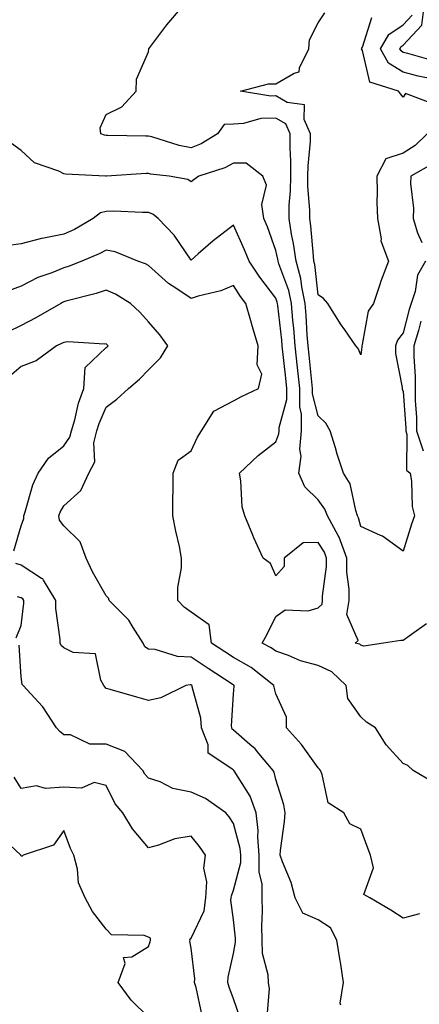
# Model space of a CAD drawing. Units: inches. Extents: x 1034483 to 1037123, y 7223978 to 7226618.
# Drawn here: x 1035828 to 1035922, y 7224947 to 7225179 of the extents above; entities that cross this region are included whole.
import ezdxf

# ---------------------------------------------------------------- set-up
doc = ezdxf.new("R2010")
doc.units = ezdxf.units.IN
doc.header["$MEASUREMENT"] = 0
doc.layers.add('Contour_10347223', color=7, linetype='Continuous', true_color=0xde82da)

msp = doc.modelspace()

# ---------------------------------------------------------------- linework, layer by layer
at = {"layer": 'Contour_10347223'}
for points in [[(1035923.34, 7225121.92, 2823), (1035921.41, 7225118.56, 2823), (1035920.9, 7225114.77, 2823), (1035919.96, 7225111.92, 2823), (1035919.46, 7225110.51, 2823), (1035918.05, 7225105.01, 2823), (1035916.72, 7225103.25, 2823), (1035916.23, 7225101.92, 2823), (1035916.27, 7225100.14, 2823), (1035917.84, 7225092.13, 2823), (1035917.84, 7225091.71, 2823), (1035918.05, 7225091.16, 2823), (1035918.64, 7225082.51, 2823), (1035918.64, 7225081.92, 2823), (1035918.95, 7225081.02, 2823), (1035918.81, 7225072.68, 2823), (1035919.67, 7225071.92, 2823), (1035920, 7225069.97, 2823), (1035920.18, 7225064.05, 2823), (1035920.73, 7225061.92, 2823), (1035920.02, 7225059.95, 2823), (1035918.05, 7225053.58, 2823), (1035913.21, 7225057.08, 2823), (1035912.74, 7225057.23, 2823), (1035908.05, 7225059.4, 2823), (1035907.56, 7225061.43, 2823), (1035907.31, 7225061.92, 2823), (1035906.86, 7225063.11, 2823), (1035905.53, 7225069.4, 2823), (1035903.97, 7225071.92, 2823), (1035902.52, 7225076.39, 2823), (1035902.07, 7225077.9, 2823), (1035900.82, 7225081.92, 2823), (1035899.85, 7225083.72, 2823), (1035898.05, 7225085.47, 2823), (1035896.72, 7225090.59, 2823), (1035896.72, 7225091.92, 2823), (1035896.55, 7225093.42, 2823), (1035895.88, 7225099.75, 2823), (1035895.65, 7225101.92, 2823), (1035895.43, 7225104.54, 2823), (1035895.22, 7225109.09, 2823), (1035894.98, 7225111.92, 2823), (1035894.16, 7225115.81, 2823), (1035893.93, 7225117.8, 2823), (1035892.8, 7225121.92, 2823), (1035892.21, 7225126.08, 2823), (1035891.76, 7225128.21, 2823), (1035891.17, 7225131.92, 2823), (1035891.19, 7225135.06, 2823), (1035891.53, 7225138.44, 2823), (1035891.55, 7225141.92, 2823), (1035891.59, 7225145.46, 2823), (1035891.39, 7225148.58, 2823), (1035891.45, 7225151.92, 2823), (1035890.39, 7225154.26, 2823), (1035888.05, 7225155.61, 2823), (1035884.51, 7225155.46, 2823), (1035880.45, 7225154.32, 2823), (1035878.05, 7225154.15, 2823), (1035875.88, 7225154.09, 2823), (1035874.32, 7225151.92, 2823), (1035870.41, 7225149.56, 2823), (1035868.05, 7225148.58, 2823), (1035865.26, 7225149.13, 2823), (1035858.83, 7225151.14, 2823), (1035858.05, 7225151.31, 2823), (1035857.42, 7225151.3, 2823), (1035848.48, 7225151.49, 2823), (1035848.05, 7225151.49, 2823), (1035847.68, 7225151.55, 2823), (1035846.78, 7225151.92, 2823), (1035846.66, 7225153.31, 2823), (1035848.05, 7225156.41, 2823), (1035851.72, 7225158.25, 2823), (1035855.16, 7225161.92, 2823), (1035855.18, 7225164.79, 2823), (1035858.05, 7225171.22, 2823), (1035858.11, 7225171.86, 2823), (1035858.13, 7225171.92, 2823), (1035858.34, 7225172.21, 2823), (1035862.37, 7225177.6, 2823), (1035866.02, 7225181.92, 2823)], [(1035923.69, 7225151.92, 2822), (1035920.86, 7225149.11, 2822), (1035918.05, 7225147.31, 2822), (1035913.99, 7225145.98, 2822), (1035911.82, 7225141.92, 2822), (1035911.94, 7225138.03, 2822), (1035911.88, 7225135.75, 2822), (1035912, 7225131.92, 2822), (1035912.85, 7225127.12, 2822), (1035912.8, 7225126.67, 2822), (1035914.57, 7225121.92, 2822), (1035912.76, 7225117.21, 2822), (1035912.52, 7225116.39, 2822), (1035911.02, 7225111.92, 2822), (1035909.83, 7225110.14, 2822), (1035908.4, 7225102.27, 2822), (1035908.28, 7225101.92, 2822), (1035908.28, 7225101.69, 2822), (1035908.05, 7225099.79, 2822), (1035907.46, 7225101.33, 2822), (1035906.88, 7225101.92, 2822), (1035904.3, 7225105.67, 2822), (1035903.26, 7225107.13, 2822), (1035900.32, 7225111.92, 2822), (1035899.24, 7225113.11, 2822), (1035898.05, 7225113.93, 2822), (1035897.25, 7225121.12, 2822), (1035897.03, 7225121.92, 2822), (1035896.88, 7225123.09, 2822), (1035896.31, 7225130.18, 2822), (1035896.04, 7225131.92, 2822), (1035896.06, 7225133.91, 2822), (1035895.59, 7225139.46, 2822), (1035895.61, 7225141.92, 2822), (1035895.65, 7225144.32, 2822), (1035896.19, 7225150.06, 2822), (1035896.21, 7225151.92, 2822), (1035894.71, 7225155.26, 2822), (1035894.83, 7225158.7, 2822), (1035890.69, 7225159.28, 2822), (1035888.05, 7225160.81, 2822), (1035886.9, 7225160.77, 2822), (1035879.71, 7225161.92, 2822), (1035886.31, 7225163.66, 2822), (1035888.05, 7225163.68, 2822), (1035892.33, 7225166.2, 2822), (1035893.52, 7225166.45, 2822), (1035893.6, 7225167.47, 2822), (1035895.78, 7225171.92, 2822), (1035895.94, 7225174.03, 2822), (1035898.05, 7225178.07, 2822), (1035899.61, 7225180.36, 2822)], [(1035948.03, 7225181.92, 2821), (1035941.74, 7225178.23, 2821), (1035938.05, 7225175.36, 2821), (1035936.68, 7225173.29, 2821), (1035936.08, 7225171.92, 2821), (1035933.81, 7225167.68, 2821), (1035933.32, 7225166.65, 2821), (1035929.92, 7225161.92, 2821), (1035929.1, 7225160.87, 2821), (1035928.05, 7225159.56, 2821), (1035925.06, 7225158.93, 2821), (1035918.62, 7225161.35, 2821), (1035918.05, 7225160.53, 2821), (1035917.42, 7225161.3, 2821), (1035916.98, 7225161.92, 2821), (1035910.22, 7225164.09, 2821), (1035908.44, 7225171.53, 2821), (1035908.23, 7225171.92, 2821), (1035908.46, 7225172.33, 2821), (1035910.65, 7225179.32, 2821)], [(1035938.05, 7225180.36, 2820), (1035934.71, 7225175.26, 2820), (1035933.23, 7225171.92, 2820), (1035931.43, 7225168.54, 2820), (1035928.05, 7225164.13, 2820), (1035925.18, 7225164.79, 2820), (1035921.62, 7225165.49, 2820), (1035918.05, 7225166.41, 2820), (1035914.63, 7225168.5, 2820), (1035912.74, 7225171.92, 2820), (1035914.67, 7225175.3, 2820), (1035918.05, 7225177.56, 2820), (1035920.16, 7225179.81, 2820)], [(1035935.41, 7225181.92, 2819), (1035932.66, 7225177.31, 2819), (1035932.23, 7225176.1, 2819), (1035930.37, 7225171.92, 2819), (1035929.55, 7225170.42, 2819), (1035928.05, 7225168.42, 2819), (1035925.22, 7225169.09, 2819), (1035919.16, 7225170.81, 2819), (1035918.05, 7225171.08, 2819), (1035917.54, 7225171.41, 2819), (1035917.25, 7225171.92, 2819), (1035917.54, 7225172.43, 2819), (1035918.05, 7225172.78, 2819), (1035922.46, 7225177.51, 2819), (1035923.03, 7225181.92, 2819)], [(1035923.54, 7225036.43, 2824), (1035920.04, 7225033.91, 2824), (1035918.05, 7225032.55, 2824), (1035917.46, 7225032.51, 2824), (1035913.42, 7225031.92, 2824), (1035908.79, 7225031.18, 2824), (1035908.05, 7225031.43, 2824), (1035907.8, 7225031.67, 2824), (1035906.76, 7225031.92, 2824), (1035907.42, 7225032.55, 2824), (1035904.79, 7225038.66, 2824), (1035905.35, 7225041.92, 2824), (1035905.34, 7225044.63, 2824), (1035904.77, 7225048.64, 2824), (1035904.77, 7225051.92, 2824), (1035902.97, 7225056.84, 2824), (1035902.72, 7225057.25, 2824), (1035900.18, 7225061.92, 2824), (1035899.61, 7225063.48, 2824), (1035898.05, 7225065.65, 2824), (1035894.85, 7225068.72, 2824), (1035893.44, 7225071.92, 2824), (1035894.01, 7225075.96, 2824), (1035893.71, 7225077.58, 2824), (1035894.07, 7225081.92, 2824), (1035894.1, 7225085.87, 2824), (1035893.67, 7225087.55, 2824), (1035893.69, 7225091.92, 2824), (1035893.15, 7225096.82, 2824), (1035892.58, 7225101.92, 2824), (1035892.25, 7225106.12, 2824), (1035892.05, 7225107.92, 2824), (1035891.72, 7225111.92, 2824), (1035891.08, 7225114.95, 2824), (1035888.75, 7225121.22, 2824), (1035888.56, 7225121.92, 2824), (1035888.5, 7225122.37, 2824), (1035888.05, 7225124.42, 2824), (1035886.08, 7225129.95, 2824), (1035885.22, 7225131.92, 2824), (1035884.75, 7225135.22, 2824), (1035885.88, 7225139.75, 2824), (1035885, 7225141.92, 2824), (1035881.08, 7225144.95, 2824), (1035878.05, 7225144.99, 2824), (1035876.06, 7225143.91, 2824), (1035869.92, 7225141.92, 2824), (1035868.81, 7225141.16, 2824), (1035868.05, 7225140.59, 2824), (1035867.29, 7225141.16, 2824), (1035862.87, 7225141.92, 2824), (1035858.54, 7225142.41, 2824), (1035858.05, 7225142.53, 2824), (1035857.46, 7225142.51, 2824), (1035848.13, 7225141.92, 2824), (1035848.05, 7225141.92, 2824), (1035847.93, 7225141.92, 2824), (1035838.5, 7225142.37, 2824), (1035838.05, 7225142.49, 2824), (1035836.92, 7225143.05, 2824), (1035831.17, 7225145.05, 2824), (1035828.05, 7225147.92, 2824), (1035825.75, 7225149.62, 2824)], [(1035925.08, 7225144.89, 2823), (1035919.85, 7225141.92, 2823), (1035919.77, 7225140.2, 2823), (1035920.49, 7225134.36, 2823), (1035920.41, 7225131.92, 2823), (1035921.45, 7225128.52, 2823), (1035922.42, 7225126.3, 2823)], [(1035925.2, 7224999.07, 2825), (1035920.39, 7225001.92, 2825), (1035919.18, 7225003.05, 2825), (1035918.05, 7225003.54, 2825), (1035914.03, 7225007.9, 2825), (1035911.55, 7225011.92, 2825), (1035909.42, 7225013.29, 2825), (1035908.05, 7225014.56, 2825), (1035904.98, 7225018.85, 2825), (1035904.61, 7225021.92, 2825), (1035901.27, 7225025.14, 2825), (1035898.05, 7225026.59, 2825), (1035893.89, 7225027.76, 2825), (1035891.02, 7225028.95, 2825), (1035888.05, 7225029.99, 2825), (1035886.94, 7225030.81, 2825), (1035884.83, 7225031.92, 2825), (1035885.98, 7225033.99, 2825), (1035888.05, 7225038.17, 2825), (1035890.24, 7225039.73, 2825), (1035895.65, 7225039.52, 2825), (1035898.05, 7225040.18, 2825), (1035898.93, 7225041.04, 2825), (1035899.07, 7225041.92, 2825), (1035899.07, 7225042.94, 2825), (1035900, 7225049.97, 2825), (1035900, 7225051.92, 2825), (1035899.48, 7225053.35, 2825), (1035898.05, 7225055.61, 2825), (1035894.46, 7225055.51, 2825), (1035889.98, 7225051.92, 2825), (1035890, 7225049.97, 2825), (1035888.05, 7225047.76, 2825), (1035886.8, 7225050.67, 2825), (1035885.02, 7225051.92, 2825), (1035882.87, 7225056.74, 2825), (1035882.64, 7225057.33, 2825), (1035880.71, 7225061.92, 2825), (1035880.14, 7225064.01, 2825), (1035879.81, 7225070.16, 2825), (1035879.48, 7225071.92, 2825), (1035883.89, 7225076.08, 2825), (1035888.05, 7225079.32, 2825), (1035888.75, 7225081.22, 2825), (1035888.81, 7225081.92, 2825), (1035888.83, 7225082.7, 2825), (1035890.65, 7225089.32, 2825), (1035890.67, 7225091.92, 2825), (1035890.41, 7225094.28, 2825), (1035889.51, 7225101.92, 2825), (1035889.42, 7225103.29, 2825), (1035888.5, 7225111.47, 2825), (1035888.46, 7225111.92, 2825), (1035888.38, 7225112.25, 2825), (1035888.05, 7225113.17, 2825), (1035884.24, 7225118.11, 2825), (1035881.72, 7225121.92, 2825), (1035880.69, 7225124.56, 2825), (1035878.05, 7225130.4, 2825), (1035873.26, 7225126.71, 2825), (1035869.71, 7225123.58, 2825), (1035868.05, 7225122.13, 2825), (1035864.1, 7225127.97, 2825), (1035860.34, 7225131.92, 2825), (1035859.09, 7225132.96, 2825), (1035858.05, 7225133.35, 2825), (1035856.64, 7225133.33, 2825), (1035849.77, 7225133.64, 2825), (1035848.05, 7225133.62, 2825), (1035846.7, 7225133.27, 2825), (1035844.98, 7225131.92, 2825), (1035840.59, 7225129.38, 2825), (1035838.05, 7225128.25, 2825), (1035833.4, 7225127.27, 2825), (1035832.78, 7225127.19, 2825), (1035828.05, 7225125.98, 2825), (1035824.46, 7225125.51, 2825)], [(1035921.86, 7224968.11, 2826), (1035918.05, 7224967.06, 2826), (1035915.14, 7224969.01, 2826), (1035910.22, 7224971.92, 2826), (1035908.81, 7224972.68, 2826), (1035911.02, 7224978.95, 2826), (1035910.32, 7224981.92, 2826), (1035909.75, 7224983.62, 2826), (1035908.05, 7224988.07, 2826), (1035905.45, 7224989.32, 2826), (1035904.03, 7224991.92, 2826), (1035900.39, 7224994.26, 2826), (1035898.99, 7225000.98, 2826), (1035898.54, 7225001.92, 2826), (1035898.36, 7225002.23, 2826), (1035898.05, 7225002.53, 2826), (1035894.12, 7225007.99, 2826), (1035890.59, 7225011.92, 2826), (1035890.59, 7225014.46, 2826), (1035888.05, 7225019.93, 2826), (1035887.64, 7225021.51, 2826), (1035887.6, 7225021.92, 2826), (1035882.25, 7225026.12, 2826), (1035878.05, 7225028.52, 2826), (1035876, 7225029.87, 2826), (1035872.85, 7225031.92, 2826), (1035872.35, 7225036.22, 2826), (1035868.05, 7225039.21, 2826), (1035866.47, 7225040.34, 2826), (1035864.92, 7225041.92, 2826), (1035864.96, 7225045.01, 2826), (1035865.8, 7225049.67, 2826), (1035865.84, 7225051.92, 2826), (1035865.32, 7225054.65, 2826), (1035864.44, 7225058.31, 2826), (1035863.79, 7225061.92, 2826), (1035863.77, 7225066.2, 2826), (1035863.85, 7225067.72, 2826), (1035863.81, 7225071.92, 2826), (1035865, 7225074.97, 2826), (1035868.05, 7225077.17, 2826), (1035869.57, 7225080.4, 2826), (1035870.53, 7225081.92, 2826), (1035873.42, 7225086.55, 2826), (1035878.05, 7225088.97, 2826), (1035879.96, 7225090.01, 2826), (1035883.99, 7225091.92, 2826), (1035884.71, 7225095.26, 2826), (1035883.62, 7225097.49, 2826), (1035883.87, 7225101.92, 2826), (1035882.56, 7225106.43, 2826), (1035882.15, 7225107.82, 2826), (1035880.94, 7225111.92, 2826), (1035879.71, 7225113.58, 2826), (1035878.05, 7225116.12, 2826), (1035875.1, 7225114.87, 2826), (1035869.77, 7225113.64, 2826), (1035868.05, 7225113.07, 2826), (1035864.46, 7225115.51, 2826), (1035862.74, 7225116.61, 2826), (1035858.05, 7225120.83, 2826), (1035857.35, 7225121.22, 2826), (1035855.51, 7225121.92, 2826), (1035850.18, 7225124.05, 2826), (1035848.05, 7225124.46, 2826), (1035846.39, 7225123.58, 2826), (1035842.35, 7225121.92, 2826), (1035839.3, 7225120.67, 2826), (1035838.05, 7225120.3, 2826), (1035835.28, 7225119.15, 2826), (1035831.96, 7225118.01, 2826), (1035828.05, 7225115.98, 2826), (1035825.04, 7225114.93, 2826)], [(1035903.38, 7224946.59, 2827), (1035903.23, 7224947.1, 2827), (1035903.97, 7224951.92, 2827), (1035903.25, 7224956.72, 2827), (1035903.21, 7224957.08, 2827), (1035902.39, 7224961.92, 2827), (1035900.94, 7224964.81, 2827), (1035898.05, 7224966.74, 2827), (1035894.38, 7224968.25, 2827), (1035892.56, 7224971.92, 2827), (1035891.66, 7224975.53, 2827), (1035889.63, 7224980.34, 2827), (1035889.1, 7224981.92, 2827), (1035889.18, 7224983.05, 2827), (1035890.12, 7224989.85, 2827), (1035890.26, 7224991.92, 2827), (1035889.91, 7224993.78, 2827), (1035888.05, 7224999.73, 2827), (1035887.64, 7225001.51, 2827), (1035887.42, 7225001.92, 2827), (1035884.05, 7225005.92, 2827), (1035883.15, 7225007.02, 2827), (1035881.94, 7225008.03, 2827), (1035878.05, 7225011.37, 2827), (1035877.74, 7225011.61, 2827), (1035877.64, 7225011.92, 2827), (1035877.58, 7225012.39, 2827), (1035878.05, 7225019.91, 2827), (1035878.21, 7225021.76, 2827), (1035878.19, 7225021.92, 2827), (1035878.11, 7225021.98, 2827), (1035878.05, 7225022.02, 2827), (1035877.78, 7225022.19, 2827), (1035872.07, 7225025.94, 2827), (1035868.05, 7225028.56, 2827), (1035864.87, 7225028.74, 2827), (1035859.59, 7225030.38, 2827), (1035858.05, 7225030.51, 2827), (1035857.19, 7225031.06, 2827), (1035856.76, 7225031.92, 2827), (1035854.42, 7225035.55, 2827), (1035853.42, 7225037.29, 2827), (1035848.79, 7225041.92, 2827), (1035848.6, 7225042.47, 2827), (1035848.05, 7225043.07, 2827), (1035844.85, 7225048.72, 2827), (1035843.36, 7225051.92, 2827), (1035841.9, 7225055.77, 2827), (1035838.05, 7225059.5, 2827), (1035837.03, 7225060.9, 2827), (1035836.92, 7225061.92, 2827), (1035837.23, 7225062.74, 2827), (1035838.05, 7225064.26, 2827), (1035842.09, 7225067.88, 2827), (1035843.95, 7225071.92, 2827), (1035845.37, 7225074.6, 2827), (1035845.18, 7225079.05, 2827), (1035845.88, 7225081.92, 2827), (1035846.37, 7225083.6, 2827), (1035848.05, 7225087.47, 2827), (1035850.61, 7225089.36, 2827), (1035853.32, 7225091.92, 2827), (1035855.92, 7225094.05, 2827), (1035858.05, 7225096.31, 2827), (1035860.84, 7225099.13, 2827), (1035862.6, 7225101.92, 2827), (1035860.69, 7225104.56, 2827), (1035858.05, 7225107.6, 2827), (1035856, 7225109.87, 2827), (1035853.77, 7225111.92, 2827), (1035850.24, 7225114.11, 2827), (1035848.05, 7225115.06, 2827), (1035845.73, 7225114.24, 2827), (1035838.58, 7225112.45, 2827), (1035838.05, 7225112.27, 2827), (1035837.8, 7225112.17, 2827), (1035837.35, 7225111.92, 2827), (1035831.47, 7225108.5, 2827), (1035828.05, 7225106.76, 2827), (1035824.81, 7225105.16, 2827)], [(1035922.23, 7225107.74, 2824), (1035921.64, 7225105.51, 2824), (1035920.53, 7225101.92, 2824), (1035920.55, 7225099.42, 2824), (1035920.86, 7225094.73, 2824), (1035920.88, 7225091.92, 2824), (1035920.88, 7225089.09, 2824), (1035921.16, 7225085.03, 2824), (1035921.17, 7225081.92, 2824), (1035922.78, 7225077.19, 2824)], [(1035826.33, 7225053.64, 2828), (1035828.05, 7225059.5, 2828), (1035828.69, 7225061.28, 2828), (1035828.62, 7225061.92, 2828), (1035828.95, 7225062.82, 2828), (1035830.76, 7225069.21, 2828), (1035832.05, 7225071.92, 2828), (1035834.5, 7225075.47, 2828), (1035838.05, 7225078.35, 2828), (1035839.53, 7225080.44, 2828), (1035839.89, 7225081.92, 2828), (1035840.65, 7225084.52, 2828), (1035841.51, 7225088.46, 2828), (1035842.78, 7225091.92, 2828), (1035843.13, 7225096.84, 2828), (1035848.05, 7225101.51, 2828), (1035848.28, 7225101.69, 2828), (1035848.5, 7225101.92, 2828), (1035848.28, 7225102.15, 2828), (1035848.05, 7225102.37, 2828), (1035847.66, 7225102.31, 2828), (1035839.01, 7225102.88, 2828), (1035838.05, 7225102.76, 2828), (1035837.5, 7225102.47, 2828), (1035836.39, 7225101.92, 2828), (1035831.57, 7225098.4, 2828), (1035828.05, 7225097.08, 2828), (1035825.24, 7225094.73, 2828)], [(1035886, 7224943.97, 2828), (1035886.55, 7224950.42, 2828), (1035886.29, 7224951.92, 2828), (1035886.21, 7224953.76, 2828), (1035884.89, 7224958.76, 2828), (1035884.81, 7224961.92, 2828), (1035884.71, 7224965.26, 2828), (1035884.91, 7224968.78, 2828), (1035884.83, 7224971.92, 2828), (1035884.85, 7224975.12, 2828), (1035884.12, 7224977.99, 2828), (1035884.14, 7224981.92, 2828), (1035883.77, 7224986.2, 2828), (1035883.89, 7224987.76, 2828), (1035883.38, 7224991.92, 2828), (1035881.98, 7224995.85, 2828), (1035878.19, 7225001.78, 2828), (1035878.11, 7225001.92, 2828), (1035878.09, 7225001.96, 2828), (1035878.05, 7225001.98, 2828), (1035877.7, 7225002.27, 2828), (1035872.07, 7225005.94, 2828), (1035872.07, 7225007.9, 2828), (1035870.55, 7225011.92, 2828), (1035870.35, 7225014.22, 2828), (1035868.34, 7225021.63, 2828), (1035868.3, 7225021.92, 2828), (1035868.15, 7225022.02, 2828), (1035868.05, 7225022.1, 2828), (1035867.87, 7225022.1, 2828), (1035866.82, 7225021.92, 2828), (1035860.96, 7225019.01, 2828), (1035858.05, 7225018.4, 2828), (1035855.26, 7225019.13, 2828), (1035849.03, 7225020.94, 2828), (1035848.05, 7225021.22, 2828), (1035847.72, 7225021.59, 2828), (1035847.54, 7225021.92, 2828), (1035846.8, 7225023.17, 2828), (1035845.51, 7225029.38, 2828), (1035840.28, 7225029.69, 2828), (1035838.05, 7225030.77, 2828), (1035837.44, 7225031.31, 2828), (1035837.21, 7225031.92, 2828), (1035837.19, 7225032.78, 2828), (1035836.19, 7225040.06, 2828), (1035836.17, 7225041.92, 2828), (1035833.26, 7225046.71, 2828), (1035833.15, 7225047.02, 2828), (1035832.82, 7225047.15, 2828), (1035828.05, 7225050.26, 2828), (1035826.78, 7225050.65, 2828)], [(1035826.84, 7225033.13, 2829), (1035828.05, 7225036.08, 2829), (1035828.67, 7225041.3, 2829), (1035828.67, 7225041.92, 2829), (1035828.44, 7225042.31, 2829), (1035828.05, 7225042.55, 2829), (1035827.13, 7225042.84, 2829)], [(1035879.65, 7224943.52, 2829), (1035878.05, 7224948.11, 2829), (1035877.01, 7224950.88, 2829), (1035876.72, 7224951.92, 2829), (1035876.78, 7224953.19, 2829), (1035878.05, 7224958.76, 2829), (1035878.56, 7224961.41, 2829), (1035878.54, 7224961.92, 2829), (1035878.54, 7224962.41, 2829), (1035878.05, 7224966.74, 2829), (1035877.46, 7224971.33, 2829), (1035877.54, 7224971.92, 2829), (1035877.58, 7224972.39, 2829), (1035878.05, 7224973.68, 2829), (1035879.79, 7224980.18, 2829), (1035879.79, 7224981.92, 2829), (1035879.65, 7224983.52, 2829), (1035878.05, 7224989.4, 2829), (1035877.07, 7224990.94, 2829), (1035876.25, 7224991.92, 2829), (1035871.45, 7224995.32, 2829), (1035868.05, 7224996.8, 2829), (1035863.77, 7224997.64, 2829), (1035860.78, 7224999.19, 2829), (1035858.05, 7225000.12, 2829), (1035857.19, 7225001.06, 2829), (1035856.72, 7225001.92, 2829), (1035852.46, 7225006.33, 2829), (1035848.05, 7225008.11, 2829), (1035844.24, 7225008.11, 2829), (1035839.65, 7225010.32, 2829), (1035838.05, 7225010.32, 2829), (1035837.17, 7225011.04, 2829), (1035836.39, 7225011.92, 2829), (1035833.11, 7225016.86, 2829), (1035833.07, 7225016.94, 2829), (1035828.5, 7225021.92, 2829), (1035828.25, 7225022.12, 2829), (1035828.05, 7225023.99, 2829), (1035827.54, 7225031.41, 2829)], [(1035870.61, 7224944.48, 2830), (1035869.24, 7224950.73, 2830), (1035868.91, 7224951.92, 2830), (1035868.95, 7224952.82, 2830), (1035868.05, 7224960.03, 2830), (1035867.8, 7224961.67, 2830), (1035867.82, 7224961.92, 2830), (1035867.8, 7224962.17, 2830), (1035868.05, 7224962.35, 2830), (1035871.14, 7224968.83, 2830), (1035871.55, 7224971.92, 2830), (1035871.78, 7224975.65, 2830), (1035871.1, 7224978.87, 2830), (1035871.45, 7224981.92, 2830), (1035870.08, 7224983.95, 2830), (1035868.05, 7224986.39, 2830), (1035864.22, 7224985.75, 2830), (1035860.39, 7224984.26, 2830), (1035858.05, 7224983.68, 2830), (1035854.24, 7224988.11, 2830), (1035851.96, 7224991.92, 2830), (1035850.14, 7224994.01, 2830), (1035848.05, 7224998.37, 2830), (1035845.22, 7224999.09, 2830), (1035842.27, 7224997.7, 2830), (1035838.05, 7224997.99, 2830), (1035833.79, 7224997.66, 2830), (1035831.66, 7224998.31, 2830), (1035828.05, 7224997.62, 2830), (1035826.41, 7225000.28, 2830)], [(1035858.05, 7224943.78, 2831), (1035853.93, 7224947.8, 2831), (1035850.9, 7224951.92, 2831), (1035852.52, 7224956.39, 2831), (1035852.17, 7224957.8, 2831), (1035854.1, 7224957.97, 2831), (1035858.05, 7224960.4, 2831), (1035858.46, 7224961.51, 2831), (1035858.5, 7224961.92, 2831), (1035858.48, 7224962.35, 2831), (1035858.05, 7224962.62, 2831), (1035856.98, 7224962.99, 2831), (1035849.34, 7224963.21, 2831), (1035848.05, 7224964.54, 2831), (1035844.81, 7224968.68, 2831), (1035843.13, 7224971.92, 2831), (1035841.53, 7224975.4, 2831), (1035841.29, 7224978.68, 2831), (1035840.43, 7224981.92, 2831), (1035839.67, 7224983.54, 2831), (1035838.05, 7224987.72, 2831), (1035835.67, 7224984.3, 2831), (1035828.48, 7224981.92, 2831), (1035828.25, 7224981.72, 2831), (1035828.05, 7224981.72, 2831), (1035827.97, 7224981.84, 2831), (1035827.93, 7224981.92, 2831), (1035822.82, 7224986.69, 2831)]]:
    msp.add_polyline3d(points, dxfattribs=at)

doc.saveas('drawing.dxf')
